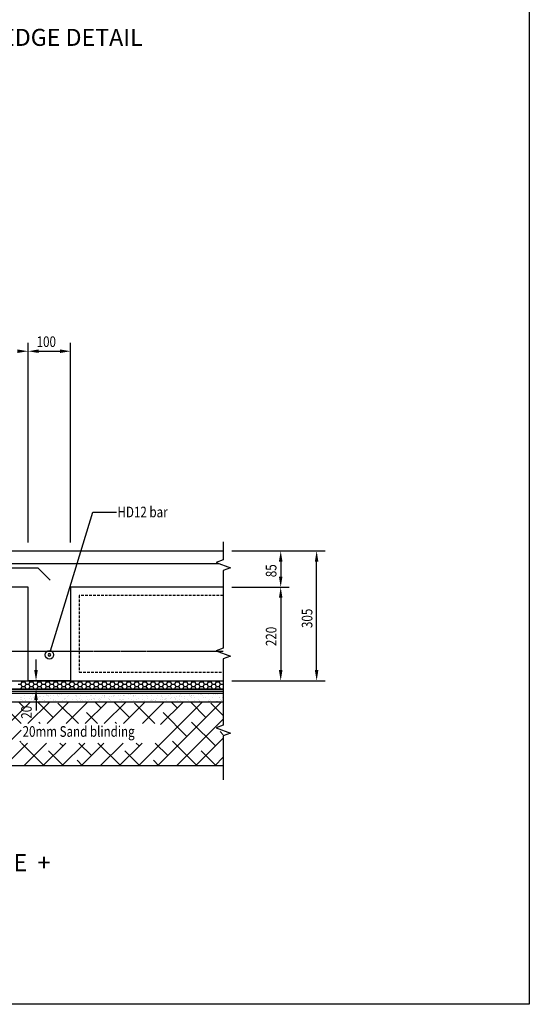
# Model space of a CAD drawing. Units: millimetres. Extents: x -857399 to -803352, y 260492 to 525387.
# Drawn here: x -843501 to -842302, y 403908 to 406221 of the extents above; entities that cross this region are included whole.
import ezdxf

# ---------------------------------------------------------------- set-up
doc = ezdxf.new("R2010")
doc.units = ezdxf.units.MM
for name, pattern in [('DASHED2', [0.375, 0.25, -0.125]), ('HIDDEN', [0.375, 0.25, -0.125]), ('HIDDEN2', [4.7625, 3.175, -1.5875])]:
    doc.linetypes.add(name, pattern=pattern)
doc.layers.get('0').update_dxf_attribs({"linetype": 'CONTINUOUS'})
for name, color, linetype in [('1_OUTLINE', 3, 'CONTINUOUS'), ('DIM', 1, 'CONTINUOUS'), ('HATCH', 8, 'CONTINUOUS'), ('MESH', 7, 'DASHED2'), ('POLYSTYRENE', 8, 'DASHED2'), ('REINFORCEMENT', 7, 'CONTINUOUS'), ('REINFORCEMENT-HID', 9, 'HIDDEN'), ('SAND BLINDING', 1, 'CONTINUOUS'), ('Slabedge', 3, 'CONTINUOUS'), ('Text', 7, 'CONTINUOUS')]:
    doc.layers.add(name, color=color, linetype=linetype)
doc.styles.add('MtXpl_Arial_Unicode_', font='ARIALUNI.TTF')
doc.styles.add('ROMANS', font='ROMANS.shx', dxfattribs={"width": 0.8})

msp = doc.modelspace()

# ---------------------------------------------------------------- linework, layer by layer
at = {"color": 0}
for p, q in [((-844795.6, 404932.9), (-843458, 404932.9)), ((-843458, 404932.9), (-843429.2, 404904.1))]:
    msp.add_line(p, q, dxfattribs=at)
at = {"color": 0, "linetype": 'ByBlock', "lineweight": -2}
msp.add_line((-843427.8, 404738.6), (-843424.9, 404748.1), dxfattribs=at)
msp.add_circle((-843430.7, 404729), 10, dxfattribs=at)
at = {"layer": '1_OUTLINE'}
for p, q in [((-842302.3, 407724), (-842302.3, 403907.5)), ((-842302.3, 403907.5), (-845747.2, 403907.5))]:
    msp.add_line(p, q, dxfattribs=at)
at = {"layer": '1_OUTLINE', "color": 1, "linetype": 'Continuous'}
for p, q in [((-843021.8, 404994.5), (-843021.8, 404951.8)), ((-843021.8, 404951.8), (-843038.9, 404945.6)), ((-843038.9, 404945.6), (-843004.6, 404933.1)), ((-843004.6, 404933.1), (-843021.8, 404926.8)), ((-843021.8, 404926.8), (-843021.8, 404866.4)), ((-843021.8, 404896.2), (-843021.8, 404744.6)), ((-843021.8, 404744.6), (-843038.9, 404738.3)), ((-843038.9, 404738.3), (-843004.6, 404725.8)), ((-843004.6, 404725.8), (-843021.8, 404719.6)), ((-843021.8, 404719.6), (-843021.8, 404606.5)), ((-843021.8, 404666.3), (-843021.8, 404563.4)), ((-843021.8, 404563.4), (-843038.9, 404557.1)), ((-843038.9, 404557.1), (-843004.6, 404544.6)), ((-843004.6, 404544.6), (-843021.8, 404538.4)), ((-843021.8, 404538.4), (-843021.8, 404434.8))]:
    msp.add_line(p, q, dxfattribs=at)
at = {"layer": '1_OUTLINE', "color": 25, "linetype": 'Continuous'}
for p, q in [((-843021.8, 404637.9), (-845080.7, 404637.9)), ((-843021.8, 404617.9), (-845080.7, 404617.9))]:
    msp.add_line(p, q, dxfattribs=at)
at = {"layer": '1_OUTLINE', "color": 1, "linetype": 'HIDDEN2', "ltscale": 0.3}
msp.add_line((-843021.8, 404642.9), (-844925.7, 404642.9), dxfattribs=at)
at = {"layer": '1_OUTLINE', "color": 3, "linetype": 'Continuous'}
msp.add_line((-843021.8, 404467.9), (-845080.7, 404467.9), dxfattribs=at)
at = {"layer": 'DIM'}
for p, q in [((-843424.9, 404748.1), (-843328.3, 405064.3)), ((-843328.3, 405064.3), (-843272.9, 405064.3))]:
    msp.add_line(p, q, dxfattribs=at)
at = {"layer": 'HATCH'}
for p, q in [((-843611.4, 404482.1), (-843475.6, 404617.9)), ((-843489.1, 404604.4), (-843502.6, 404617.9)), ((-843481.1, 404567.5), (-843430.7, 404617.9)), ((-843421.7, 404581.9), (-843457.7, 404617.9)), ((-843436.2, 404567.5), (-843385.8, 404617.9)), ((-843362.4, 404567.5), (-843410.5, 404615.6)), ((-843391.3, 404567.5), (-843340.9, 404617.9)), ((-843346.4, 404567.5), (-843296, 404617.9)), ((-843309.5, 404604.4), (-843323, 404617.9)), ((-843301.5, 404567.5), (-843251.1, 404617.9)), ((-843242.1, 404581.9), (-843278.1, 404617.9)), ((-843256.6, 404567.5), (-843206.2, 404617.9)), ((-843182.8, 404567.5), (-843230.9, 404615.6)), ((-843221.5, 404467.9), (-843071.5, 404617.9)), ((-843211.7, 404567.5), (-843161.3, 404617.9)), ((-843176.6, 404467.9), (-843026.6, 404617.9)), ((-843169.2, 404565), (-843116.4, 404617.9)), ((-843129.9, 404604.4), (-843143.4, 404617.9)), ((-843062.5, 404581.9), (-843098.5, 404617.9)), ((-843021.8, 404586.1), (-843051.3, 404615.6)), ((-843497, 404567.4), (-843522.8, 404593.2)), ((-843317.5, 404567.5), (-843343.1, 404593.2)), ((-843107.4, 404537), (-843163.5, 404593.2)), ((-843452.2, 404567.5), (-843455.4, 404570.7)), ((-843272.6, 404567.5), (-843275.8, 404570.7)), ((-843131.7, 404467.9), (-843021.8, 404577.8)), ((-843040.1, 404514.6), (-843096.2, 404570.7)), ((-843567.5, 404481.1), (-843497, 404551.6)), ((-843021.8, 404541.2), (-843028.8, 404548.3)), ((-843535.8, 404467.9), (-843482, 404521.6)), ((-843497, 404522.5), (-843500.3, 404525.8)), ((-843444.2, 404469.7), (-843496.1, 404521.6)), ((-843490.9, 404467.9), (-843437.1, 404521.6)), ((-843446, 404467.9), (-843392.2, 404521.6)), ((-843399.3, 404514.6), (-843406.3, 404521.6)), ((-843401.1, 404467.9), (-843347.3, 404521.6)), ((-843331.9, 404492.1), (-843361.4, 404521.6)), ((-843356.2, 404467.9), (-843302.4, 404521.6)), ((-843264.6, 404469.7), (-843316.5, 404521.6)), ((-843311.3, 404467.9), (-843257.5, 404521.6)), ((-843266.4, 404467.9), (-843212.6, 404521.6)), ((-843219.7, 404514.6), (-843226.7, 404521.6)), ((-843152.3, 404492.1), (-843181.8, 404521.6)), ((-843085, 404469.7), (-843141.1, 404525.8)), ((-843086.8, 404467.9), (-843021.8, 404532.9)), ((-843397.5, 404467.9), (-843432.9, 404503.4)), ((-843217.9, 404467.9), (-843253.3, 404503.4)), ((-843038.3, 404467.9), (-843073.7, 404503.4)), ((-843352.6, 404467.9), (-843365.6, 404480.9)), ((-843173, 404467.9), (-843186, 404480.9)), ((-843041.9, 404467.9), (-843021.8, 404488))]:
    msp.add_line(p, q, dxfattribs=at)
at = {"layer": 'MESH', "linetype": 'HIDDEN2', "ltscale": 0.3}
msp.add_line((-844808.7, 404943.1), (-843032, 404943.1), dxfattribs=at)
at = {"layer": 'POLYSTYRENE', "ltscale": 25}
for p, q in [((-843021.8, 404867.9), (-843360.7, 404867.9)), ((-843360.7, 404867.9), (-843360.7, 404687.9)), ((-843360.7, 404687.9), (-843021.8, 404687.9))]:
    msp.add_line(p, q, dxfattribs=at)
at = {"layer": 'REINFORCEMENT'}
for start, end in [(0, 180), (180, 0)]:
    msp.add_arc((-843430.7, 404729), 3.12, start, end, dxfattribs=at)
at = {"layer": 'REINFORCEMENT-HID', "color": 7, "linetype": 'HIDDEN2', "ltscale": 0.5}
msp.add_line((-844580.7, 404737.6), (-843021.8, 404737.6), dxfattribs=at)
at = {"layer": 'SAND BLINDING', "linetype": 'Continuous'}
for p, q in [((-843486.8, 404637.8), (-843486.8, 404637.8)), ((-843465.4, 404637.7), (-843465.4, 404637.7)), ((-843107.1, 404637.8), (-843107.1, 404637.8)), ((-843073.6, 404637.5), (-843073.6, 404637.5)), ((-843068.1, 404637.3), (-843068.1, 404637.3)), ((-843498.6, 404623), (-843498.6, 404623)), ((-843498.1, 404629.1), (-843498.1, 404629.1)), ((-843496.5, 404624.3), (-843496.5, 404624.3)), ((-843495.4, 404628.2), (-843495.4, 404628.2)), ((-843495, 404620.8), (-843495, 404620.8)), ((-843489.7, 404625.2), (-843489.7, 404625.2)), ((-843489.1, 404633.7), (-843489.1, 404633.7)), ((-843487, 404620.6), (-843487, 404620.6)), ((-843486.3, 404621.6), (-843486.3, 404621.6)), ((-843485.5, 404619.1), (-843485.5, 404619.1)), ((-843478.3, 404626.7), (-843478.3, 404626.7)), ((-843475.5, 404629.9), (-843475.5, 404629.9)), ((-843473.9, 404627.3), (-843473.9, 404627.3)), ((-843472.5, 404623.1), (-843472.5, 404623.1)), ((-843470.2, 404635.6), (-843470.2, 404635.6)), ((-843468.9, 404620.8), (-843468.9, 404620.8)), ((-843467.1, 404628.2), (-843467.1, 404628.2)), ((-843464.9, 404621.5), (-843464.9, 404621.5)), ((-843463, 404633.7), (-843463, 404633.7)), ((-843461.8, 404627.9), (-843461.8, 404627.9)), ((-843460.3, 404626.5), (-843460.3, 404626.5)), ((-843455.7, 404629.7), (-843455.7, 404629.7)), ((-843453.6, 404630.2), (-843453.6, 404630.2)), ((-843453, 404619.8), (-843453, 404619.8)), ((-843451.4, 404630.3), (-843451.4, 404630.3)), ((-843446.4, 404623.1), (-843446.4, 404623.1)), ((-843444.6, 404631.2), (-843444.6, 404631.2)), ((-843442.8, 404620.9), (-843442.8, 404620.9)), ((-843442.2, 404622.3), (-843442.2, 404622.3)), ((-843436.9, 404633.8), (-843436.9, 404633.8)), ((-843436.6, 404635.3), (-843436.6, 404635.3)), ((-843435.1, 404633.9), (-843435.1, 404633.9)), ((-843433.2, 404632.7), (-843433.2, 404632.7)), ((-843432.1, 404630.1), (-843432.1, 404630.1)), ((-843428.8, 404633.2), (-843428.8, 404633.2)), ((-843427.8, 404627.2), (-843427.8, 404627.2)), ((-843422, 404634.1), (-843422, 404634.1)), ((-843420.3, 404623.2), (-843420.3, 404623.2)), ((-843420.3, 404622.6), (-843420.3, 404622.6)), ((-843419.5, 404619.5), (-843419.5, 404619.5)), ((-843417.9, 404618.1), (-843417.9, 404618.1)), ((-843416.7, 404620.9), (-843416.7, 404620.9)), ((-843410.8, 404633.8), (-843410.8, 404633.8)), ((-843410.6, 404635.6), (-843410.6, 404635.6)), ((-843409.5, 404630.9), (-843409.5, 404630.9)), ((-843406.3, 404636.2), (-843406.3, 404636.2)), ((-843402.6, 404634.5), (-843402.6, 404634.5)), ((-843399.4, 404637.1), (-843399.4, 404637.1)), ((-843398.8, 404622.5), (-843398.8, 404622.5)), ((-843394.3, 404626.9), (-843394.3, 404626.9)), ((-843394.2, 404623.2), (-843394.2, 404623.2)), ((-843392.7, 404625.5), (-843392.7, 404625.5)), ((-843390.6, 404621), (-843390.6, 404621)), ((-843387.5, 404631.2), (-843387.5, 404631.2)), ((-843385.4, 404618.8), (-843385.4, 404618.8)), ((-843384.7, 404633.9), (-843384.7, 404633.9)), ((-843380.3, 404617.9), (-843380.3, 404617.9)), ((-843376.2, 404623.3), (-843376.2, 404623.3)), ((-843376, 404618.5), (-843376, 404618.5)), ((-843369.2, 404619.4), (-843369.2, 404619.4)), ((-843369.1, 404634.2), (-843369.1, 404634.2)), ((-843368.1, 404623.3), (-843368.1, 404623.3)), ((-843367.5, 404632.8), (-843367.5, 404632.8)), ((-843366.1, 404631.1), (-843366.1, 404631.1)), ((-843364.5, 404621), (-843364.5, 404621)), ((-843360.2, 404626.1), (-843360.2, 404626.1)), ((-843358.6, 404633.9), (-843358.6, 404633.9)), ((-843357.8, 404620.9), (-843357.8, 404620.9)), ((-843354.3, 404623.6), (-843354.3, 404623.6)), ((-843353.4, 404621.5), (-843353.4, 404621.5)), ((-843351.9, 404618.5), (-843351.9, 404618.5)), ((-843346.6, 404622.4), (-843346.6, 404622.4)), ((-843343.5, 404631.9), (-843343.5, 404631.9)), ((-843342, 404623.3), (-843342, 404623.3)), ((-843338.4, 404621.1), (-843338.4, 404621.1)), ((-843335.2, 404623.9), (-843335.2, 404623.9)), ((-843335, 404633.5), (-843335, 404633.5)), ((-843332.8, 404623.5), (-843332.8, 404623.5)), ((-843332.5, 404634), (-843332.5, 404634)), ((-843330.8, 404624.4), (-843330.8, 404624.4)), ((-843326.7, 404625.9), (-843326.7, 404625.9)), ((-843325.1, 404624.4), (-843325.1, 404624.4)), ((-843324, 404625.3), (-843324, 404625.3)), ((-843321.5, 404632.2), (-843321.5, 404632.2)), ((-843315.9, 404623.4), (-843315.9, 404623.4)), ((-843312.6, 404626.8), (-843312.6, 404626.8)), ((-843312.3, 404621.1), (-843312.3, 404621.1)), ((-843310.2, 404624.3), (-843310.2, 404624.3)), ((-843308.3, 404627.4), (-843308.3, 404627.4)), ((-843306.4, 404634), (-843306.4, 404634)), ((-843301.5, 404633.2), (-843301.5, 404633.2)), ((-843301.5, 404628.3), (-843301.5, 404628.3)), ((-843300.1, 404632.1), (-843300.1, 404632.1)), ((-843300, 404631.8), (-843300, 404631.8)), ((-843292.7, 404625.1), (-843292.7, 404625.1)), ((-843290.1, 404629.8), (-843290.1, 404629.8)), ((-843289.7, 404623.4), (-843289.7, 404623.4)), ((-843288.2, 404624.6), (-843288.2, 404624.6)), ((-843286.2, 404621.2), (-843286.2, 404621.2)), ((-843285.7, 404630.4), (-843285.7, 404630.4)), ((-843280.3, 404634.1), (-843280.3, 404634.1)), ((-843278.9, 404631.3), (-843278.9, 404631.3)), ((-843277.4, 404632.9), (-843277.4, 404632.9)), ((-843267.5, 404632.8), (-843267.5, 404632.8)), ((-843267.5, 404632.5), (-843267.5, 404632.5)), ((-843266.8, 404624.5), (-843266.8, 404624.5)), ((-843263.6, 404623.5), (-843263.6, 404623.5)), ((-843263.2, 404633.3), (-843263.2, 404633.3)), ((-843260.1, 404621.2), (-843260.1, 404621.2)), ((-843259.1, 404624.8), (-843259.1, 404624.8)), ((-843257.6, 404623.4), (-843257.6, 404623.4)), ((-843256.3, 404634.2), (-843256.3, 404634.2)), ((-843255.5, 404633.2), (-843255.5, 404633.2)), ((-843254.2, 404634.1), (-843254.2, 404634.1)), ((-843245, 404635.7), (-843245, 404635.7)), ((-843244.2, 404625.3), (-843244.2, 404625.3)), ((-843240.6, 404636.3), (-843240.6, 404636.3)), ((-843237.5, 404623.5), (-843237.5, 404623.5)), ((-843234, 404633.1), (-843234, 404633.1)), ((-843234, 404621.3), (-843234, 404621.3)), ((-843233.9, 404632.2), (-843233.9, 404632.2)), ((-843233.8, 404637.2), (-843233.8, 404637.2)), ((-843232.4, 404630.8), (-843232.4, 404630.8)), ((-843228.1, 404634.1), (-843228.1, 404634.1)), ((-843225.1, 404624.1), (-843225.1, 404624.1)), ((-843222.2, 404625.6), (-843222.2, 404625.6)), ((-843214.7, 404618), (-843214.7, 404618)), ((-843211.4, 404633.9), (-843211.4, 404633.9)), ((-843211.4, 404623.6), (-843211.4, 404623.6)), ((-843210.3, 404618.6), (-843210.3, 404618.6)), ((-843207.9, 404621.3), (-843207.9, 404621.3)), ((-843203.5, 404619.5), (-843203.5, 404619.5)), ((-843202, 404634.2), (-843202, 404634.2)), ((-843200.8, 404625.5), (-843200.8, 404625.5)), ((-843199.9, 404631.4), (-843199.9, 404631.4)), ((-843192.1, 404621), (-843192.1, 404621)), ((-843191.5, 404623.8), (-843191.5, 404623.8)), ((-843190, 404622.4), (-843190, 404622.4)), ((-843189.5, 404634.2), (-843189.5, 404634.2)), ((-843188.9, 404618), (-843188.9, 404618)), ((-843187.7, 404621.6), (-843187.7, 404621.6)), ((-843185.3, 404623.6), (-843185.3, 404623.6)), ((-843181.8, 404621.4), (-843181.8, 404621.4)), ((-843180.9, 404622.5), (-843180.9, 404622.5)), ((-843178.1, 404626.3), (-843178.1, 404626.3)), ((-843175.8, 404634.2), (-843175.8, 404634.2)), ((-843169.5, 404624), (-843169.5, 404624)), ((-843168, 404634.1), (-843168, 404634.1)), ((-843167.5, 404617.9), (-843167.5, 404617.9)), ((-843166.3, 404631.2), (-843166.3, 404631.2)), ((-843165.2, 404624.5), (-843165.2, 404624.5)), ((-843164.8, 404629.7), (-843164.8, 404629.7)), ((-843159.2, 404623.7), (-843159.2, 404623.7)), ((-843158.4, 404625.4), (-843158.4, 404625.4)), ((-843157.5, 404623.1), (-843157.5, 404623.1)), ((-843156.2, 404626.6), (-843156.2, 404626.6)), ((-843155.7, 404621.4), (-843155.7, 404621.4)), ((-843149.7, 404634.3), (-843149.7, 404634.3)), ((-843147, 404626.9), (-843147, 404626.9)), ((-843145.4, 404634.9), (-843145.4, 404634.9)), ((-843144.9, 404618.7), (-843144.9, 404618.7)), ((-843142.6, 404627.5), (-843142.6, 404627.5)), ((-843139.6, 404637.1), (-843139.6, 404637.1)), ((-843135.8, 404628.4), (-843135.8, 404628.4)), ((-843134.7, 404626.5), (-843134.7, 404626.5)), ((-843133.1, 404623.7), (-843133.1, 404623.7)), ((-843132.3, 404630.4), (-843132.3, 404630.4)), ((-843129.6, 404621.5), (-843129.6, 404621.5)), ((-843124.4, 404629.9), (-843124.4, 404629.9)), ((-843124, 404622.8), (-843124, 404622.8)), ((-843123.6, 404634.3), (-843123.6, 404634.3)), ((-843123.4, 404635.2), (-843123.4, 404635.2)), ((-843122.9, 404619), (-843122.9, 404619)), ((-843122.4, 404621.4), (-843122.4, 404621.4)), ((-843120.1, 404630.5), (-843120.1, 404630.5)), ((-843113.2, 404631.4), (-843113.2, 404631.4)), ((-843112.1, 404627.3), (-843112.1, 404627.3)), ((-843107, 404623.8), (-843107, 404623.8)), ((-843103.5, 404621.5), (-843103.5, 404621.5)), ((-843102, 404635.1), (-843102, 404635.1)), ((-843101.9, 404632.9), (-843101.9, 404632.9)), ((-843101.5, 404618.9), (-843101.5, 404618.9)), ((-843098.8, 404630.1), (-843098.8, 404630.1)), ((-843097.5, 404634.4), (-843097.5, 404634.4)), ((-843097.5, 404633.5), (-843097.5, 404633.5)), ((-843097.2, 404628.7), (-843097.2, 404628.7)), ((-843090.7, 404634.4), (-843090.7, 404634.4)), ((-843090.2, 404627.6), (-843090.2, 404627.6)), ((-843089.9, 404622), (-843089.9, 404622)), ((-843080.9, 404623.8), (-843080.9, 404623.8)), ((-843079.4, 404635.9), (-843079.4, 404635.9)), ((-843079.3, 404635.9), (-843079.3, 404635.9)), ((-843078.8, 404619.7), (-843078.8, 404619.7)), ((-843077.4, 404621.6), (-843077.4, 404621.6)), ((-843074.9, 404636.4), (-843074.9, 404636.4)), ((-843072, 404636.1), (-843072, 404636.1)), ((-843071.4, 404634.4), (-843071.4, 404634.4)), ((-843068.7, 404627.5), (-843068.7, 404627.5)), ((-843064.7, 404629.4), (-843064.7, 404629.4)), ((-843057.4, 404636.1), (-843057.4, 404636.1)), ((-843056.9, 404620), (-843056.9, 404620)), ((-843056.4, 404621.7), (-843056.4, 404621.7)), ((-843054.8, 404623.9), (-843054.8, 404623.9)), ((-843054.8, 404620.3), (-843054.8, 404620.3)), ((-843051.3, 404621.6), (-843051.3, 404621.6)), ((-843049, 404618.1), (-843049, 404618.1)), ((-843046.1, 404628.3), (-843046.1, 404628.3)), ((-843045.3, 404634.5), (-843045.3, 404634.5)), ((-843044.6, 404618.7), (-843044.6, 404618.7)), ((-843039.5, 404636.7), (-843039.5, 404636.7)), ((-843037.8, 404619.6), (-843037.8, 404619.6)), ((-843036, 404636), (-843036, 404636)), ((-843035.5, 404619.9), (-843035.5, 404619.9)), ((-843031.2, 404629.1), (-843031.2, 404629.1)), ((-843029.7, 404627.7), (-843029.7, 404627.7)), ((-843028.7, 404623.9), (-843028.7, 404623.9)), ((-843026.4, 404621.1), (-843026.4, 404621.1)), ((-843025.2, 404621.6), (-843025.2, 404621.6)), ((-843024.1, 404628.6), (-843024.1, 404628.6)), ((-843022.4, 404621), (-843022.4, 404621)), ((-843022.1, 404621.7), (-843022.1, 404621.7))]:
    msp.add_line(p, q, dxfattribs=at)
at = {"layer": 'Slabedge', "color": 1}
for p, q in [((-843480.7, 404992.9), (-843480.7, 405462.3)), ((-843480.7, 404992.9), (-843480.7, 405462.3)), ((-843380.7, 404992.9), (-843380.7, 405462.3)), ((-843455.7, 405442.3), (-843405.7, 405442.3)), ((-843001.8, 404972.9), (-842866.8, 404972.9)), ((-842939.1, 404972.9), (-842782.3, 404972.9)), ((-842886.8, 404947.9), (-842886.8, 404912.9)), ((-842802.3, 404692.9), (-842802.3, 404947.9)), ((-843001.8, 404887.9), (-842866.8, 404887.9)), ((-842957.5, 404887.9), (-842866.8, 404887.9)), ((-842886.8, 404862.9), (-842886.8, 404692.9)), ((-843462.1, 404692.9), (-843462.1, 404717.9)), ((-843001.8, 404667.9), (-842866.8, 404667.9)), ((-842939.1, 404667.9), (-842782.3, 404667.9)), ((-844580.7, 404647.9), (-843380.7, 404647.9)), ((-843380.7, 404647.9), (-843021.8, 404647.9)), ((-843462.1, 404622.9), (-843462.1, 404597.9))]:
    msp.add_line(p, q, dxfattribs=at)
at = {"layer": 'Slabedge'}
for p, q in [((-844880.7, 404972.9), (-843021.8, 404972.9)), ((-843480.7, 404887.9), (-844580.7, 404887.9)), ((-843480.7, 404667.9), (-843480.7, 404887.9)), ((-843021.8, 404887.9), (-843380.7, 404887.9)), ((-843380.7, 404887.9), (-843380.7, 404667.9)), ((-843380.7, 404667.9), (-843480.7, 404667.9))]:
    msp.add_line(p, q, dxfattribs=at)
at = {"layer": 'Slabedge', "color": 7}
msp.add_line((-843480.7, 404737.6), (-843380.7, 404737.6), dxfattribs=at)
at = {"layer": 'Slabedge', "color": 1}
for points in [[(-843505.7, 405446.5), (-843505.7, 405438.2), (-843480.7, 405442.3)], [(-843455.7, 405446.5), (-843455.7, 405438.2), (-843480.7, 405442.3)], [(-843405.7, 405446.5), (-843405.7, 405438.2), (-843380.7, 405442.3)], [(-842891, 404947.9), (-842882.6, 404947.9), (-842886.8, 404972.9)], [(-842806.5, 404947.9), (-842798.2, 404947.9), (-842802.3, 404972.9)], [(-842891, 404912.9), (-842882.6, 404912.9), (-842886.8, 404887.9)], [(-842891, 404862.9), (-842882.6, 404862.9), (-842886.8, 404887.9)], [(-843466.3, 404692.9), (-843458, 404692.9), (-843462.1, 404667.9)], [(-842891, 404692.9), (-842882.6, 404692.9), (-842886.8, 404667.9)], [(-842806.5, 404692.9), (-842798.2, 404692.9), (-842802.3, 404667.9)], [(-843466.3, 404622.9), (-843458, 404622.9), (-843462.1, 404647.9)]]:
    msp.add_solid(points, dxfattribs=at)
at = {"layer": 'Text', "color": 25}
for p, q in [((-844914.7, 404667.9), (-843021.8, 404667.9)), ((-843498.1, 404659.7), (-843494.9, 404665.2)), ((-843494.9, 404665.2), (-843496.4, 404667.9)), ((-843494.9, 404665.2), (-843488.6, 404665.2)), ((-843488.6, 404665.2), (-843487, 404667.9)), ((-843485.4, 404659.7), (-843488.6, 404665.2)), ((-843479, 404659.7), (-843475.9, 404665.2)), ((-843475.9, 404665.2), (-843477.4, 404667.9)), ((-843475.9, 404665.2), (-843469.5, 404665.2)), ((-843469.5, 404665.2), (-843468, 404667.9)), ((-843466.3, 404659.7), (-843469.5, 404665.2)), ((-843460, 404659.7), (-843456.8, 404665.2)), ((-843456.8, 404665.2), (-843458.3, 404667.9)), ((-843456.8, 404665.2), (-843450.5, 404665.2)), ((-843450.5, 404665.2), (-843448.9, 404667.9)), ((-843447.3, 404659.7), (-843450.5, 404665.2)), ((-843440.9, 404659.7), (-843437.8, 404665.2)), ((-843437.8, 404665.2), (-843439.3, 404667.9)), ((-843437.8, 404665.2), (-843431.4, 404665.2)), ((-843431.4, 404665.2), (-843429.9, 404667.9)), ((-843428.2, 404659.7), (-843431.4, 404665.2)), ((-843421.9, 404659.7), (-843418.7, 404665.2)), ((-843418.7, 404665.2), (-843420.2, 404667.9)), ((-843418.7, 404665.2), (-843412.4, 404665.2)), ((-843412.4, 404665.2), (-843410.8, 404667.9)), ((-843409.2, 404659.7), (-843412.4, 404665.2)), ((-843402.8, 404659.7), (-843399.7, 404665.2)), ((-843399.7, 404665.2), (-843401.2, 404667.9)), ((-843399.7, 404665.2), (-843393.3, 404665.2)), ((-843393.3, 404665.2), (-843391.8, 404667.9)), ((-843390.1, 404659.7), (-843393.3, 404665.2)), ((-843383.8, 404659.7), (-843380.6, 404665.2)), ((-843380.6, 404665.2), (-843382.1, 404667.9)), ((-843380.6, 404665.2), (-843374.3, 404665.2)), ((-843374.3, 404665.2), (-843372.7, 404667.9)), ((-843371.1, 404659.7), (-843374.3, 404665.2)), ((-843364.7, 404659.7), (-843361.6, 404665.2)), ((-843361.6, 404665.2), (-843363.1, 404667.9)), ((-843361.6, 404665.2), (-843355.2, 404665.2)), ((-843355.2, 404665.2), (-843353.7, 404667.9)), ((-843352, 404659.7), (-843355.2, 404665.2)), ((-843345.7, 404659.7), (-843342.5, 404665.2)), ((-843342.5, 404665.2), (-843344, 404667.9)), ((-843342.5, 404665.2), (-843336.2, 404665.2)), ((-843336.2, 404665.2), (-843334.6, 404667.9)), ((-843333, 404659.7), (-843336.2, 404665.2)), ((-843326.6, 404659.7), (-843323.5, 404665.2)), ((-843323.5, 404665.2), (-843325, 404667.9)), ((-843323.5, 404665.2), (-843317.1, 404665.2)), ((-843317.1, 404665.2), (-843315.6, 404667.9)), ((-843313.9, 404659.7), (-843317.1, 404665.2)), ((-843307.6, 404659.7), (-843304.4, 404665.2)), ((-843304.4, 404665.2), (-843305.9, 404667.9)), ((-843304.4, 404665.2), (-843298.1, 404665.2)), ((-843298.1, 404665.2), (-843296.5, 404667.9)), ((-843294.9, 404659.7), (-843298.1, 404665.2)), ((-843288.5, 404659.7), (-843285.4, 404665.2)), ((-843285.4, 404665.2), (-843286.9, 404667.9)), ((-843285.4, 404665.2), (-843279, 404665.2)), ((-843279, 404665.2), (-843277.5, 404667.9)), ((-843275.8, 404659.7), (-843279, 404665.2)), ((-843269.5, 404659.7), (-843266.3, 404665.2)), ((-843266.3, 404665.2), (-843267.8, 404667.9)), ((-843266.3, 404665.2), (-843260, 404665.2)), ((-843260, 404665.2), (-843258.4, 404667.9)), ((-843256.8, 404659.7), (-843260, 404665.2)), ((-843250.4, 404659.7), (-843247.3, 404665.2)), ((-843247.3, 404665.2), (-843248.8, 404667.9)), ((-843247.3, 404665.2), (-843240.9, 404665.2)), ((-843240.9, 404665.2), (-843239.4, 404667.9)), ((-843237.7, 404659.7), (-843240.9, 404665.2)), ((-843231.4, 404659.7), (-843228.2, 404665.2)), ((-843228.2, 404665.2), (-843229.7, 404667.9)), ((-843228.2, 404665.2), (-843221.9, 404665.2)), ((-843221.9, 404665.2), (-843220.3, 404667.9)), ((-843218.7, 404659.7), (-843221.9, 404665.2)), ((-843212.3, 404659.7), (-843209.2, 404665.2)), ((-843209.2, 404665.2), (-843210.7, 404667.9)), ((-843209.2, 404665.2), (-843202.8, 404665.2)), ((-843202.8, 404665.2), (-843201.3, 404667.9)), ((-843199.6, 404659.7), (-843202.8, 404665.2)), ((-843193.3, 404659.7), (-843190.1, 404665.2)), ((-843190.1, 404665.2), (-843191.6, 404667.9)), ((-843190.1, 404665.2), (-843183.8, 404665.2)), ((-843183.8, 404665.2), (-843182.2, 404667.9)), ((-843180.6, 404659.7), (-843183.8, 404665.2)), ((-843174.2, 404659.7), (-843171.1, 404665.2)), ((-843171.1, 404665.2), (-843172.6, 404667.9)), ((-843171.1, 404665.2), (-843164.7, 404665.2)), ((-843164.7, 404665.2), (-843163.2, 404667.9)), ((-843161.5, 404659.7), (-843164.7, 404665.2)), ((-843155.2, 404659.7), (-843152, 404665.2)), ((-843152, 404665.2), (-843153.5, 404667.9)), ((-843152, 404665.2), (-843145.7, 404665.2)), ((-843145.7, 404665.2), (-843144.1, 404667.9)), ((-843142.5, 404659.7), (-843145.7, 404665.2)), ((-843136.1, 404659.7), (-843133, 404665.2)), ((-843133, 404665.2), (-843134.5, 404667.9)), ((-843133, 404665.2), (-843126.6, 404665.2)), ((-843126.6, 404665.2), (-843125.1, 404667.9)), ((-843123.4, 404659.7), (-843126.6, 404665.2)), ((-843117.1, 404659.7), (-843113.9, 404665.2)), ((-843113.9, 404665.2), (-843115.4, 404667.9)), ((-843113.9, 404665.2), (-843107.6, 404665.2)), ((-843107.6, 404665.2), (-843106, 404667.9)), ((-843104.4, 404659.7), (-843107.6, 404665.2)), ((-843098, 404659.7), (-843094.9, 404665.2)), ((-843094.9, 404665.2), (-843096.4, 404667.9)), ((-843094.9, 404665.2), (-843088.5, 404665.2)), ((-843088.5, 404665.2), (-843087, 404667.9)), ((-843085.3, 404659.7), (-843088.5, 404665.2)), ((-843079, 404659.7), (-843075.8, 404665.2)), ((-843075.8, 404665.2), (-843077.3, 404667.9)), ((-843075.8, 404665.2), (-843069.5, 404665.2)), ((-843069.5, 404665.2), (-843067.9, 404667.9)), ((-843066.3, 404659.7), (-843069.5, 404665.2)), ((-843059.9, 404659.7), (-843056.8, 404665.2)), ((-843056.8, 404665.2), (-843058.3, 404667.9)), ((-843056.8, 404665.2), (-843050.4, 404665.2)), ((-843050.4, 404665.2), (-843048.9, 404667.9)), ((-843047.2, 404659.7), (-843050.4, 404665.2)), ((-843040.9, 404659.7), (-843037.7, 404665.2)), ((-843037.7, 404665.2), (-843039.2, 404667.9)), ((-843037.7, 404665.2), (-843031.4, 404665.2)), ((-843031.4, 404665.2), (-843029.8, 404667.9)), ((-843028.2, 404659.7), (-843031.4, 404665.2)), ((-843021.8, 404667.9), (-843021.8, 404647.9)), ((-843021.8, 404667.9), (-843021.8, 404647.9)), ((-843021.8, 404647.9), (-844914.7, 404647.9)), ((-843504.4, 404659.7), (-843498.1, 404659.7)), ((-843504.4, 404648.7), (-843498.1, 404648.7)), ((-843494.9, 404654.2), (-843498.1, 404659.7)), ((-843498.1, 404648.7), (-843494.9, 404654.2)), ((-843497.6, 404647.9), (-843498.1, 404648.7)), ((-843494.9, 404654.2), (-843488.6, 404654.2)), ((-843488.6, 404654.2), (-843485.4, 404659.7)), ((-843485.4, 404648.7), (-843488.6, 404654.2)), ((-843485.9, 404647.9), (-843485.4, 404648.7)), ((-843485.4, 404659.7), (-843479, 404659.7)), ((-843485.4, 404648.7), (-843479, 404648.7)), ((-843475.9, 404654.2), (-843479, 404659.7)), ((-843479, 404648.7), (-843475.9, 404654.2)), ((-843478.5, 404647.9), (-843479, 404648.7)), ((-843475.9, 404654.2), (-843469.5, 404654.2)), ((-843469.5, 404654.2), (-843466.3, 404659.7)), ((-843466.3, 404648.7), (-843469.5, 404654.2)), ((-843466.8, 404647.9), (-843466.3, 404648.7)), ((-843466.3, 404659.7), (-843460, 404659.7)), ((-843466.3, 404648.7), (-843460, 404648.7)), ((-843456.8, 404654.2), (-843460, 404659.7)), ((-843460, 404648.7), (-843456.8, 404654.2)), ((-843459.5, 404647.9), (-843460, 404648.7)), ((-843456.8, 404654.2), (-843450.5, 404654.2)), ((-843450.5, 404654.2), (-843447.3, 404659.7)), ((-843447.3, 404648.7), (-843450.5, 404654.2)), ((-843447.8, 404647.9), (-843447.3, 404648.7)), ((-843447.3, 404659.7), (-843440.9, 404659.7)), ((-843447.3, 404648.7), (-843440.9, 404648.7)), ((-843437.8, 404654.2), (-843440.9, 404659.7)), ((-843440.9, 404648.7), (-843437.8, 404654.2)), ((-843440.4, 404647.9), (-843440.9, 404648.7)), ((-843437.8, 404654.2), (-843431.4, 404654.2)), ((-843431.4, 404654.2), (-843428.2, 404659.7)), ((-843428.2, 404648.7), (-843431.4, 404654.2)), ((-843428.7, 404647.9), (-843428.2, 404648.7)), ((-843428.2, 404659.7), (-843421.9, 404659.7)), ((-843428.2, 404648.7), (-843421.9, 404648.7)), ((-843418.7, 404654.2), (-843421.9, 404659.7)), ((-843421.9, 404648.7), (-843418.7, 404654.2)), ((-843421.4, 404647.9), (-843421.9, 404648.7)), ((-843418.7, 404654.2), (-843412.4, 404654.2)), ((-843412.4, 404654.2), (-843409.2, 404659.7)), ((-843409.2, 404648.7), (-843412.4, 404654.2)), ((-843409.7, 404647.9), (-843409.2, 404648.7)), ((-843409.2, 404659.7), (-843402.8, 404659.7)), ((-843409.2, 404648.7), (-843402.8, 404648.7)), ((-843399.7, 404654.2), (-843402.8, 404659.7)), ((-843402.8, 404648.7), (-843399.7, 404654.2)), ((-843402.3, 404647.9), (-843402.8, 404648.7)), ((-843399.7, 404654.2), (-843393.3, 404654.2)), ((-843393.3, 404654.2), (-843390.1, 404659.7)), ((-843390.1, 404648.7), (-843393.3, 404654.2)), ((-843390.6, 404647.9), (-843390.1, 404648.7)), ((-843390.1, 404659.7), (-843383.8, 404659.7)), ((-843390.1, 404648.7), (-843383.8, 404648.7)), ((-843380.6, 404654.2), (-843383.8, 404659.7)), ((-843383.8, 404648.7), (-843380.6, 404654.2)), ((-843383.3, 404647.9), (-843383.8, 404648.7)), ((-843380.6, 404654.2), (-843374.3, 404654.2)), ((-843374.3, 404654.2), (-843371.1, 404659.7)), ((-843371.1, 404648.7), (-843374.3, 404654.2)), ((-843371.6, 404647.9), (-843371.1, 404648.7)), ((-843371.1, 404659.7), (-843364.7, 404659.7)), ((-843371.1, 404648.7), (-843364.7, 404648.7)), ((-843361.6, 404654.2), (-843364.7, 404659.7)), ((-843364.7, 404648.7), (-843361.6, 404654.2)), ((-843364.2, 404647.9), (-843364.7, 404648.7)), ((-843361.6, 404654.2), (-843355.2, 404654.2)), ((-843355.2, 404654.2), (-843352, 404659.7)), ((-843352, 404648.7), (-843355.2, 404654.2)), ((-843352.5, 404647.9), (-843352, 404648.7)), ((-843352, 404659.7), (-843345.7, 404659.7)), ((-843352, 404648.7), (-843345.7, 404648.7)), ((-843342.5, 404654.2), (-843345.7, 404659.7)), ((-843345.7, 404648.7), (-843342.5, 404654.2)), ((-843345.2, 404647.9), (-843345.7, 404648.7)), ((-843342.5, 404654.2), (-843336.2, 404654.2)), ((-843336.2, 404654.2), (-843333, 404659.7)), ((-843333, 404648.7), (-843336.2, 404654.2)), ((-843333.5, 404647.9), (-843333, 404648.7)), ((-843333, 404659.7), (-843326.6, 404659.7)), ((-843333, 404648.7), (-843326.6, 404648.7)), ((-843323.5, 404654.2), (-843326.6, 404659.7)), ((-843326.6, 404648.7), (-843323.5, 404654.2)), ((-843326.1, 404647.9), (-843326.6, 404648.7)), ((-843323.5, 404654.2), (-843317.1, 404654.2)), ((-843317.1, 404654.2), (-843313.9, 404659.7)), ((-843313.9, 404648.7), (-843317.1, 404654.2)), ((-843314.4, 404647.9), (-843313.9, 404648.7)), ((-843313.9, 404659.7), (-843307.6, 404659.7)), ((-843313.9, 404648.7), (-843307.6, 404648.7)), ((-843304.4, 404654.2), (-843307.6, 404659.7)), ((-843307.6, 404648.7), (-843304.4, 404654.2)), ((-843307.1, 404647.9), (-843307.6, 404648.7)), ((-843304.4, 404654.2), (-843298.1, 404654.2)), ((-843298.1, 404654.2), (-843294.9, 404659.7)), ((-843294.9, 404648.7), (-843298.1, 404654.2)), ((-843295.4, 404647.9), (-843294.9, 404648.7)), ((-843294.9, 404659.7), (-843288.5, 404659.7)), ((-843294.9, 404648.7), (-843288.5, 404648.7)), ((-843285.4, 404654.2), (-843288.5, 404659.7)), ((-843288.5, 404648.7), (-843285.4, 404654.2)), ((-843288, 404647.9), (-843288.5, 404648.7)), ((-843285.4, 404654.2), (-843279, 404654.2)), ((-843279, 404654.2), (-843275.8, 404659.7)), ((-843275.8, 404648.7), (-843279, 404654.2)), ((-843276.3, 404647.9), (-843275.8, 404648.7)), ((-843275.8, 404659.7), (-843269.5, 404659.7)), ((-843275.8, 404648.7), (-843269.5, 404648.7)), ((-843266.3, 404654.2), (-843269.5, 404659.7)), ((-843269.5, 404648.7), (-843266.3, 404654.2)), ((-843269, 404647.9), (-843269.5, 404648.7)), ((-843266.3, 404654.2), (-843260, 404654.2)), ((-843260, 404654.2), (-843256.8, 404659.7)), ((-843256.8, 404648.7), (-843260, 404654.2)), ((-843257.3, 404647.9), (-843256.8, 404648.7)), ((-843256.8, 404659.7), (-843250.4, 404659.7)), ((-843256.8, 404648.7), (-843250.4, 404648.7)), ((-843247.3, 404654.2), (-843250.4, 404659.7)), ((-843250.4, 404648.7), (-843247.3, 404654.2)), ((-843249.9, 404647.9), (-843250.4, 404648.7)), ((-843247.3, 404654.2), (-843240.9, 404654.2)), ((-843240.9, 404654.2), (-843237.7, 404659.7)), ((-843237.7, 404648.7), (-843240.9, 404654.2)), ((-843238.2, 404647.9), (-843237.7, 404648.7)), ((-843237.7, 404659.7), (-843231.4, 404659.7)), ((-843237.7, 404648.7), (-843231.4, 404648.7)), ((-843228.2, 404654.2), (-843231.4, 404659.7)), ((-843231.4, 404648.7), (-843228.2, 404654.2)), ((-843230.9, 404647.9), (-843231.4, 404648.7)), ((-843228.2, 404654.2), (-843221.9, 404654.2)), ((-843221.9, 404654.2), (-843218.7, 404659.7)), ((-843218.7, 404648.7), (-843221.9, 404654.2)), ((-843219.2, 404647.9), (-843218.7, 404648.7)), ((-843218.7, 404659.7), (-843212.3, 404659.7)), ((-843218.7, 404648.7), (-843212.3, 404648.7)), ((-843209.2, 404654.2), (-843212.3, 404659.7)), ((-843212.3, 404648.7), (-843209.2, 404654.2)), ((-843211.8, 404647.9), (-843212.3, 404648.7)), ((-843209.2, 404654.2), (-843202.8, 404654.2)), ((-843202.8, 404654.2), (-843199.6, 404659.7)), ((-843199.6, 404648.7), (-843202.8, 404654.2)), ((-843200.1, 404647.9), (-843199.6, 404648.7)), ((-843199.6, 404659.7), (-843193.3, 404659.7)), ((-843199.6, 404648.7), (-843193.3, 404648.7)), ((-843190.1, 404654.2), (-843193.3, 404659.7)), ((-843193.3, 404648.7), (-843190.1, 404654.2)), ((-843192.8, 404647.9), (-843193.3, 404648.7)), ((-843190.1, 404654.2), (-843183.8, 404654.2)), ((-843183.8, 404654.2), (-843180.6, 404659.7)), ((-843180.6, 404648.7), (-843183.8, 404654.2)), ((-843181.1, 404647.9), (-843180.6, 404648.7)), ((-843180.6, 404659.7), (-843174.2, 404659.7)), ((-843180.6, 404648.7), (-843174.2, 404648.7)), ((-843171.1, 404654.2), (-843174.2, 404659.7)), ((-843174.2, 404648.7), (-843171.1, 404654.2)), ((-843173.7, 404647.9), (-843174.2, 404648.7)), ((-843171.1, 404654.2), (-843164.7, 404654.2)), ((-843164.7, 404654.2), (-843161.5, 404659.7)), ((-843161.5, 404648.7), (-843164.7, 404654.2)), ((-843162, 404647.9), (-843161.5, 404648.7)), ((-843161.5, 404659.7), (-843155.2, 404659.7)), ((-843161.5, 404648.7), (-843155.2, 404648.7)), ((-843152, 404654.2), (-843155.2, 404659.7)), ((-843155.2, 404648.7), (-843152, 404654.2)), ((-843154.7, 404647.9), (-843155.2, 404648.7)), ((-843152, 404654.2), (-843145.7, 404654.2)), ((-843145.7, 404654.2), (-843142.5, 404659.7)), ((-843142.5, 404648.7), (-843145.7, 404654.2)), ((-843143, 404647.9), (-843142.5, 404648.7)), ((-843142.5, 404659.7), (-843136.1, 404659.7)), ((-843142.5, 404648.7), (-843136.1, 404648.7)), ((-843133, 404654.2), (-843136.1, 404659.7)), ((-843136.1, 404648.7), (-843133, 404654.2)), ((-843135.6, 404647.9), (-843136.1, 404648.7)), ((-843133, 404654.2), (-843126.6, 404654.2)), ((-843126.6, 404654.2), (-843123.4, 404659.7)), ((-843123.4, 404648.7), (-843126.6, 404654.2)), ((-843123.9, 404647.9), (-843123.4, 404648.7)), ((-843123.4, 404659.7), (-843117.1, 404659.7)), ((-843123.4, 404648.7), (-843117.1, 404648.7)), ((-843113.9, 404654.2), (-843117.1, 404659.7)), ((-843117.1, 404648.7), (-843113.9, 404654.2)), ((-843116.6, 404647.9), (-843117.1, 404648.7)), ((-843113.9, 404654.2), (-843107.6, 404654.2)), ((-843107.6, 404654.2), (-843104.4, 404659.7)), ((-843104.4, 404648.7), (-843107.6, 404654.2)), ((-843104.9, 404647.9), (-843104.4, 404648.7)), ((-843104.4, 404659.7), (-843098, 404659.7)), ((-843104.4, 404648.7), (-843098, 404648.7)), ((-843094.9, 404654.2), (-843098, 404659.7)), ((-843098, 404648.7), (-843094.9, 404654.2)), ((-843097.5, 404647.9), (-843098, 404648.7)), ((-843094.9, 404654.2), (-843088.5, 404654.2)), ((-843088.5, 404654.2), (-843085.3, 404659.7)), ((-843085.3, 404648.7), (-843088.5, 404654.2)), ((-843085.8, 404647.9), (-843085.3, 404648.7)), ((-843085.3, 404659.7), (-843079, 404659.7)), ((-843085.3, 404648.7), (-843079, 404648.7)), ((-843075.8, 404654.2), (-843079, 404659.7)), ((-843079, 404648.7), (-843075.8, 404654.2)), ((-843078.5, 404647.9), (-843079, 404648.7)), ((-843075.8, 404654.2), (-843069.5, 404654.2)), ((-843069.5, 404654.2), (-843066.3, 404659.7)), ((-843066.3, 404648.7), (-843069.5, 404654.2)), ((-843066.8, 404647.9), (-843066.3, 404648.7)), ((-843066.3, 404659.7), (-843059.9, 404659.7)), ((-843066.3, 404648.7), (-843059.9, 404648.7)), ((-843056.8, 404654.2), (-843059.9, 404659.7)), ((-843059.9, 404648.7), (-843056.8, 404654.2)), ((-843059.4, 404647.9), (-843059.9, 404648.7)), ((-843056.8, 404654.2), (-843050.4, 404654.2)), ((-843050.4, 404654.2), (-843047.2, 404659.7)), ((-843047.2, 404648.7), (-843050.4, 404654.2)), ((-843047.7, 404647.9), (-843047.2, 404648.7)), ((-843047.2, 404659.7), (-843040.9, 404659.7)), ((-843047.2, 404648.7), (-843040.9, 404648.7)), ((-843037.7, 404654.2), (-843040.9, 404659.7)), ((-843040.9, 404648.7), (-843037.7, 404654.2)), ((-843040.4, 404647.9), (-843040.9, 404648.7)), ((-843037.7, 404654.2), (-843031.4, 404654.2)), ((-843031.4, 404654.2), (-843028.2, 404659.7)), ((-843028.2, 404648.7), (-843031.4, 404654.2)), ((-843028.7, 404647.9), (-843028.2, 404648.7)), ((-843028.2, 404659.7), (-843021.8, 404659.7)), ((-843028.2, 404648.7), (-843021.8, 404648.7)), ((-843021.8, 404659.7), (-843021.8, 404659.9)), ((-843021.8, 404659.6), (-843021.8, 404659.7)), ((-843021.8, 404648.7), (-843021.8, 404648.9)), ((-843021.8, 404648.6), (-843021.8, 404648.7))]:
    msp.add_line(p, q, dxfattribs=at)

# ---------------------------------------------------------------- texts
at = {"layer": '1_OUTLINE', "color": 7, "style": 'ROMANS', "width": 0.8}
for s, p in [('HD12 bar', (-843270.5, 405052)), ('20mm Sand blinding', (-843493.6, 404536.2))]:
    msp.add_text(s, height=25, dxfattribs=at).set_placement(p)
at = {"layer": 'Slabedge', "color": 7, "style": 'ROMANS', "width": 0.8}
msp.add_text('100', height=25, dxfattribs=at).set_placement((-843460.7, 405452.3))
for s, p in [('85', (-842896.8, 404911.3)), ('305', (-842812.3, 404791.8)), ('220', (-842896.8, 404749.3)), ('20', (-843472.1, 404578.8))]:
    msp.add_text(s, height=25, rotation=90, dxfattribs=at).set_placement(p)
at = {"layer": 'Text', "color": 7, "style": 'MtXpl_Arial_Unicode_'}
for s, p in [('%%ULIGHT WEIGHT CLADDING  ALLIED SUPERSLAB WARMEDGE DETAIL', (-844887.6, 406159.9)), ('%%ULIGHT WEIGHT CLADDING  ALLIED SUPERSLAB WARMEDGE  +', (-844965.7, 404220.4))]:
    msp.add_text(s, height=40, dxfattribs=at).set_placement(p)

doc.saveas('drawing.dxf')
